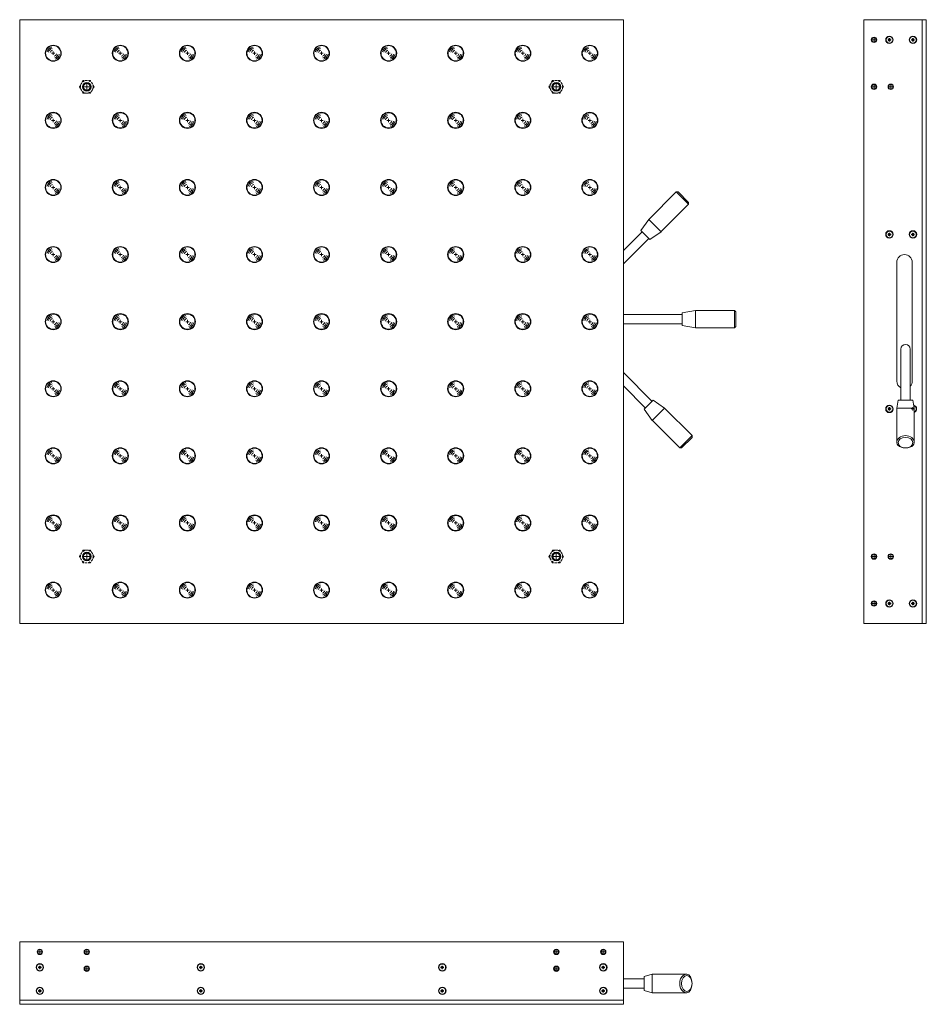
# Model space of a CAD drawing. Extents: x -1 to 3013, y -1211 to 256.
# Drawn here: x -1 to 1351, y -1211 to 256 of the extents above; entities that cross this region are included whole.
import ezdxf

# ---------------------------------------------------------------- set-up
doc = ezdxf.new("R2010")
doc.units = 0
doc.header["$MEASUREMENT"] = 0
doc.linetypes.add('DASHED2', pattern=[9.525, 6.35, -3.175])
doc.layers.get('0').update_dxf_attribs({"linetype": 'CONTINUOUS', "lineweight": 13})
doc.layers.add('外形線', color=7, linetype='CONTINUOUS', lineweight=15)
doc.layers.add('隠れ線', color=7, linetype='DASHED2', lineweight=13)

msp = doc.modelspace()

# ---------------------------------------------------------------- linework, layer by layer
for p, q in [((1270.3, 226), (1275.3, 226)), ((1270.3, 226), (1275.3, 226)), ((1270.3, 226), (1275.3, 226)), ((1272.8, 223.5), (1272.8, 228.5)), ((1272.8, 223.5), (1272.8, 228.5)), ((1272.8, 228.5), (1272.8, 223.5)), ((1293.3, 226), (1298.3, 226)), ((1295.8, 223.5), (1295.8, 228.5)), ((1328.3, 226), (1333.3, 226)), ((1330.8, 223.5), (1330.8, 228.5)), ((46.7, 206), (51.7, 206)), ((49.2, 203.5), (49.2, 208.5)), ((146.7, 206), (151.7, 206)), ((149.2, 203.5), (149.2, 208.5)), ((246.7, 206), (251.7, 206)), ((249.2, 203.5), (249.2, 208.5)), ((346.7, 206), (351.7, 206)), ((349.2, 203.5), (349.2, 208.5)), ((446.7, 206), (451.7, 206)), ((449.2, 203.5), (449.2, 208.5)), ((546.7, 206), (551.7, 206)), ((549.2, 203.5), (549.2, 208.5)), ((646.7, 206), (651.7, 206)), ((649.2, 203.5), (649.2, 208.5)), ((746.7, 206), (751.7, 206)), ((749.2, 203.5), (749.2, 208.5)), ((846.7, 206), (851.7, 206)), ((849.2, 203.5), (849.2, 208.5)), ((94.4, 156), (103.9, 156)), ((99.2, 160.7), (99.2, 151.2)), ((794.4, 156), (803.9, 156)), ((799.2, 160.7), (799.2, 151.2)), ((1270.3, 156), (1275.3, 156)), ((1270.3, 156), (1275.3, 156)), ((1270.3, 156), (1275.3, 156)), ((1272.8, 153.5), (1272.8, 158.5)), ((1272.8, 153.5), (1272.8, 158.5)), ((1272.8, 158.5), (1272.8, 153.5)), ((1295.3, 156), (1300.3, 156)), ((1295.3, 156), (1300.3, 156)), ((1295.3, 156), (1300.3, 156)), ((1297.8, 153.5), (1297.8, 158.5)), ((1297.8, 153.5), (1297.8, 158.5)), ((1297.8, 158.5), (1297.8, 153.5)), ((46.7, 106), (51.7, 106)), ((49.2, 103.5), (49.2, 108.5)), ((146.7, 106), (151.7, 106)), ((149.2, 103.5), (149.2, 108.5)), ((246.7, 106), (251.7, 106)), ((249.2, 103.5), (249.2, 108.5)), ((346.7, 106), (351.7, 106)), ((349.2, 103.5), (349.2, 108.5)), ((446.7, 106), (451.7, 106)), ((449.2, 103.5), (449.2, 108.5)), ((546.7, 106), (551.7, 106)), ((549.2, 103.5), (549.2, 108.5)), ((646.7, 106), (651.7, 106)), ((649.2, 103.5), (649.2, 108.5)), ((746.7, 106), (751.7, 106)), ((749.2, 103.5), (749.2, 108.5)), ((846.7, 106), (851.7, 106)), ((849.2, 103.5), (849.2, 108.5)), ((46.7, 6), (51.7, 6)), ((49.2, 3.5), (49.2, 8.5)), ((146.7, 6), (151.7, 6)), ((149.2, 3.5), (149.2, 8.5)), ((246.7, 6), (251.7, 6)), ((249.2, 3.5), (249.2, 8.5)), ((346.7, 6), (351.7, 6)), ((349.2, 3.5), (349.2, 8.5)), ((446.7, 6), (451.7, 6)), ((449.2, 3.5), (449.2, 8.5)), ((546.7, 6), (551.7, 6)), ((549.2, 3.5), (549.2, 8.5)), ((646.7, 6), (651.7, 6)), ((649.2, 3.5), (649.2, 8.5)), ((746.7, 6), (751.7, 6)), ((749.2, 3.5), (749.2, 8.5)), ((846.7, 6), (851.7, 6)), ((849.2, 3.5), (849.2, 8.5)), ((1293.3, -64), (1298.3, -64)), ((1295.8, -66.5), (1295.8, -61.5)), ((1328.3, -64), (1333.3, -64)), ((1330.8, -66.5), (1330.8, -61.5)), ((46.7, -94), (51.7, -94)), ((49.2, -96.5), (49.2, -91.5)), ((146.7, -94), (151.7, -94)), ((149.2, -96.5), (149.2, -91.5)), ((246.7, -94), (251.7, -94)), ((249.2, -96.5), (249.2, -91.5)), ((346.7, -94), (351.7, -94)), ((349.2, -96.5), (349.2, -91.5)), ((446.7, -94), (451.7, -94)), ((449.2, -96.5), (449.2, -91.5)), ((546.7, -94), (551.7, -94)), ((549.2, -96.5), (549.2, -91.5)), ((646.7, -94), (651.7, -94)), ((649.2, -96.5), (649.2, -91.5)), ((746.7, -94), (751.7, -94)), ((749.2, -96.5), (749.2, -91.5)), ((846.7, -94), (851.7, -94)), ((849.2, -96.5), (849.2, -91.5)), ((46.7, -194), (51.7, -194)), ((49.2, -196.5), (49.2, -191.5)), ((146.7, -194), (151.7, -194)), ((149.2, -196.5), (149.2, -191.5)), ((246.7, -194), (251.7, -194)), ((249.2, -196.5), (249.2, -191.5)), ((346.7, -194), (351.7, -194)), ((349.2, -196.5), (349.2, -191.5)), ((446.7, -194), (451.7, -194)), ((449.2, -196.5), (449.2, -191.5)), ((546.7, -194), (551.7, -194)), ((549.2, -196.5), (549.2, -191.5)), ((646.7, -194), (651.7, -194)), ((649.2, -196.5), (649.2, -191.5)), ((746.7, -194), (751.7, -194)), ((749.2, -196.5), (749.2, -191.5)), ((846.7, -194), (851.7, -194)), ((849.2, -196.5), (849.2, -191.5)), ((49.2, -296.5), (49.2, -291.5)), ((149.2, -296.5), (149.2, -291.5)), ((249.2, -296.5), (249.2, -291.5)), ((349.2, -296.5), (349.2, -291.5)), ((449.2, -296.5), (449.2, -291.5)), ((549.2, -296.5), (549.2, -291.5)), ((649.2, -296.5), (649.2, -291.5)), ((749.2, -296.5), (749.2, -291.5)), ((849.2, -296.5), (849.2, -291.5)), ((46.7, -294), (51.7, -294)), ((146.7, -294), (151.7, -294)), ((246.7, -294), (251.7, -294)), ((346.7, -294), (351.7, -294)), ((446.7, -294), (451.7, -294)), ((546.7, -294), (551.7, -294)), ((646.7, -294), (651.7, -294)), ((746.7, -294), (751.7, -294)), ((846.7, -294), (851.7, -294)), ((1295.8, -326.5), (1295.8, -321.5)), ((1330.8, -326.5), (1330.8, -321.5)), ((1293.3, -324), (1298.3, -324)), ((1328.3, -324), (1333.3, -324)), ((46.7, -394), (51.7, -394)), ((49.2, -396.5), (49.2, -391.5)), ((146.7, -394), (151.7, -394)), ((149.2, -396.5), (149.2, -391.5)), ((246.7, -394), (251.7, -394)), ((249.2, -396.5), (249.2, -391.5)), ((346.7, -394), (351.7, -394)), ((349.2, -396.5), (349.2, -391.5)), ((446.7, -394), (451.7, -394)), ((449.2, -396.5), (449.2, -391.5)), ((546.7, -394), (551.7, -394)), ((549.2, -396.5), (549.2, -391.5)), ((646.7, -394), (651.7, -394)), ((649.2, -396.5), (649.2, -391.5)), ((746.7, -394), (751.7, -394)), ((749.2, -396.5), (749.2, -391.5)), ((846.7, -394), (851.7, -394)), ((849.2, -396.5), (849.2, -391.5)), ((46.7, -494), (51.7, -494)), ((49.2, -496.5), (49.2, -491.5)), ((146.7, -494), (151.7, -494)), ((149.2, -496.5), (149.2, -491.5)), ((246.7, -494), (251.7, -494)), ((249.2, -496.5), (249.2, -491.5)), ((346.7, -494), (351.7, -494)), ((349.2, -496.5), (349.2, -491.5)), ((446.7, -494), (451.7, -494)), ((449.2, -496.5), (449.2, -491.5)), ((546.7, -494), (551.7, -494)), ((549.2, -496.5), (549.2, -491.5)), ((646.7, -494), (651.7, -494)), ((649.2, -496.5), (649.2, -491.5)), ((746.7, -494), (751.7, -494)), ((749.2, -496.5), (749.2, -491.5)), ((846.7, -494), (851.7, -494)), ((849.2, -496.5), (849.2, -491.5)), ((99.2, -548.8), (99.2, -539.3)), ((799.2, -548.8), (799.2, -539.3)), ((1272.8, -546.5), (1272.8, -541.5)), ((1272.8, -546.5), (1272.8, -541.5)), ((1272.8, -546.5), (1272.8, -541.5)), ((1297.8, -546.5), (1297.8, -541.5)), ((1297.8, -546.5), (1297.8, -541.5)), ((1297.8, -546.5), (1297.8, -541.5)), ((94.4, -544), (103.9, -544)), ((794.4, -544), (803.9, -544)), ((1270.3, -544), (1275.3, -544)), ((1270.3, -544), (1275.3, -544)), ((1270.3, -544), (1275.3, -544)), ((1295.3, -544), (1300.3, -544)), ((1295.3, -544), (1300.3, -544)), ((1295.3, -544), (1300.3, -544)), ((46.7, -594), (51.7, -594)), ((49.2, -596.5), (49.2, -591.5)), ((146.7, -594), (151.7, -594)), ((149.2, -596.5), (149.2, -591.5)), ((246.7, -594), (251.7, -594)), ((249.2, -596.5), (249.2, -591.5)), ((346.7, -594), (351.7, -594)), ((349.2, -596.5), (349.2, -591.5)), ((446.7, -594), (451.7, -594)), ((449.2, -596.5), (449.2, -591.5)), ((546.7, -594), (551.7, -594)), ((549.2, -596.5), (549.2, -591.5)), ((646.7, -594), (651.7, -594)), ((649.2, -596.5), (649.2, -591.5)), ((746.7, -594), (751.7, -594)), ((749.2, -596.5), (749.2, -591.5)), ((846.7, -594), (851.7, -594)), ((849.2, -596.5), (849.2, -591.5)), ((1270.3, -614), (1275.3, -614)), ((1270.3, -614), (1275.3, -614)), ((1270.3, -614), (1275.3, -614)), ((1272.8, -616.5), (1272.8, -611.5)), ((1272.8, -616.5), (1272.8, -611.5)), ((1272.8, -616.5), (1272.8, -611.5)), ((1293.3, -614), (1298.3, -614)), ((1295.8, -616.5), (1295.8, -611.5)), ((1328.3, -614), (1333.3, -614)), ((1330.8, -616.5), (1330.8, -611.5)), ((26.7, -1133.2), (31.7, -1133.2)), ((26.7, -1133.2), (31.7, -1133.2)), ((29.2, -1130.7), (29.2, -1135.7)), ((29.2, -1130.7), (29.2, -1135.7)), ((96.7, -1133.2), (101.7, -1133.2)), ((96.7, -1133.2), (101.7, -1133.2)), ((99.2, -1130.7), (99.2, -1135.7)), ((99.2, -1130.7), (99.2, -1135.7)), ((796.7, -1133.2), (801.7, -1133.2)), ((801.7, -1133.2), (796.7, -1133.2)), ((799.2, -1130.7), (799.2, -1135.7)), ((799.2, -1130.7), (799.2, -1135.7)), ((866.7, -1133.2), (871.7, -1133.2)), ((871.7, -1133.2), (866.7, -1133.2)), ((869.2, -1130.7), (869.2, -1135.7)), ((869.2, -1130.7), (869.2, -1135.7)), ((26.7, -1156.2), (31.7, -1156.2)), ((29.2, -1153.7), (29.2, -1158.7)), ((96.7, -1158.2), (101.7, -1158.2)), ((96.7, -1158.2), (101.7, -1158.2)), ((99.2, -1155.7), (99.2, -1160.7)), ((99.2, -1155.7), (99.2, -1160.7)), ((266.7, -1156.2), (271.7, -1156.2)), ((269.2, -1153.7), (269.2, -1158.7)), ((626.7, -1156.2), (631.7, -1156.2)), ((629.2, -1153.7), (629.2, -1158.7)), ((796.7, -1158.2), (801.7, -1158.2)), ((801.7, -1158.2), (796.7, -1158.2)), ((799.2, -1155.7), (799.2, -1160.7)), ((799.2, -1155.7), (799.2, -1160.7)), ((866.7, -1156.2), (871.7, -1156.2)), ((869.2, -1153.7), (869.2, -1158.7)), ((26.7, -1191.2), (31.7, -1191.2)), ((29.2, -1188.7), (29.2, -1193.7)), ((266.7, -1191.2), (271.7, -1191.2)), ((269.2, -1188.7), (269.2, -1193.7)), ((626.7, -1191.2), (631.7, -1191.2)), ((629.2, -1188.7), (629.2, -1193.7)), ((866.7, -1191.2), (871.7, -1191.2)), ((869.2, -1188.7), (869.2, -1193.7))]:
    msp.add_line(p, q)
at = {"lineweight": 13}
for centre, radius, start, end in [((49.2, 206), 9.44, 102.9432, 168.1429), ((49.2, 206), 7.38, 102.9432, 168.1429), ((49.2, 206), 4.74, 102.9432, 168.1429), ((149.2, 206), 9.44, 102.9432, 168.1429), ((149.2, 206), 7.38, 102.9432, 168.1429), ((149.2, 206), 4.74, 102.9432, 168.1429), ((249.2, 206), 9.44, 102.9432, 168.1429), ((249.2, 206), 7.38, 102.9432, 168.1429), ((249.2, 206), 4.74, 102.9432, 168.1429), ((349.2, 206), 9.44, 102.9432, 168.1429), ((349.2, 206), 7.38, 102.9432, 168.1429), ((349.2, 206), 4.74, 102.9432, 168.1429), ((449.2, 206), 9.44, 102.9432, 168.1429), ((449.2, 206), 7.38, 102.9432, 168.1429), ((449.2, 206), 4.74, 102.9432, 168.1429), ((549.2, 206), 9.44, 102.9432, 168.1429), ((549.2, 206), 7.38, 102.9432, 168.1429), ((549.2, 206), 4.74, 102.9432, 168.1429), ((649.2, 206), 9.44, 102.9432, 168.1429), ((649.2, 206), 7.38, 102.9432, 168.1429), ((649.2, 206), 4.74, 102.9432, 168.1429), ((749.2, 206), 9.44, 102.9432, 168.1429), ((749.2, 206), 7.38, 102.9432, 168.1429), ((749.2, 206), 4.74, 102.9432, 168.1429), ((849.2, 206), 9.44, 102.9432, 168.1429), ((849.2, 206), 7.38, 102.9432, 168.1429), ((849.2, 206), 4.74, 102.9432, 168.1429), ((49.2, 206), 4.74, 286.8595, 348.6112), ((49.2, 206), 7.38, 286.8595, 348.6112), ((49.2, 206), 9.44, 286.8595, 348.6112), ((149.2, 206), 4.74, 286.8595, 348.6112), ((149.2, 206), 7.38, 286.8595, 348.6112), ((149.2, 206), 9.44, 286.8595, 348.6112), ((249.2, 206), 4.74, 286.8595, 348.6112), ((249.2, 206), 7.38, 286.8595, 348.6112), ((249.2, 206), 9.44, 286.8595, 348.6112), ((349.2, 206), 4.74, 286.8595, 348.6112), ((349.2, 206), 7.38, 286.8595, 348.6112), ((349.2, 206), 9.44, 286.8595, 348.6112), ((449.2, 206), 4.74, 286.8595, 348.6112), ((449.2, 206), 7.38, 286.8595, 348.6112), ((449.2, 206), 9.44, 286.8595, 348.6112), ((549.2, 206), 4.74, 286.8595, 348.6112), ((549.2, 206), 7.38, 286.8595, 348.6112), ((549.2, 206), 9.44, 286.8595, 348.6112), ((649.2, 206), 4.74, 286.8595, 348.6112), ((649.2, 206), 7.38, 286.8595, 348.6112), ((649.2, 206), 9.44, 286.8595, 348.6112), ((749.2, 206), 4.74, 286.8595, 348.6112), ((749.2, 206), 7.38, 286.8595, 348.6112), ((749.2, 206), 9.44, 286.8595, 348.6112), ((849.2, 206), 4.74, 286.8595, 348.6112), ((849.2, 206), 7.38, 286.8595, 348.6112), ((849.2, 206), 9.44, 286.8595, 348.6112), ((49.2, 106), 9.44, 102.9432, 168.1429), ((49.2, 106), 7.38, 102.9432, 168.1429), ((49.2, 106), 4.74, 102.9432, 168.1429), ((49.2, 106), 4.74, 286.8595, 348.6112), ((49.2, 106), 7.38, 286.8595, 348.6112), ((49.2, 106), 9.44, 286.8595, 348.6112), ((149.2, 106), 9.44, 102.9432, 168.1429), ((149.2, 106), 7.38, 102.9432, 168.1429), ((149.2, 106), 4.74, 102.9432, 168.1429), ((149.2, 106), 4.74, 286.8595, 348.6112), ((149.2, 106), 7.38, 286.8595, 348.6112), ((149.2, 106), 9.44, 286.8595, 348.6112), ((249.2, 106), 9.44, 102.9432, 168.1429), ((249.2, 106), 7.38, 102.9432, 168.1429), ((249.2, 106), 4.74, 102.9432, 168.1429), ((249.2, 106), 4.74, 286.8595, 348.6112), ((249.2, 106), 7.38, 286.8595, 348.6112), ((249.2, 106), 9.44, 286.8595, 348.6112), ((349.2, 106), 9.44, 102.9432, 168.1429), ((349.2, 106), 7.38, 102.9432, 168.1429), ((349.2, 106), 4.74, 102.9432, 168.1429), ((349.2, 106), 4.74, 286.8595, 348.6112), ((349.2, 106), 7.38, 286.8595, 348.6112), ((349.2, 106), 9.44, 286.8595, 348.6112), ((449.2, 106), 9.44, 102.9432, 168.1429), ((449.2, 106), 7.38, 102.9432, 168.1429), ((449.2, 106), 4.74, 102.9432, 168.1429), ((449.2, 106), 4.74, 286.8595, 348.6112), ((449.2, 106), 7.38, 286.8595, 348.6112), ((449.2, 106), 9.44, 286.8595, 348.6112), ((549.2, 106), 9.44, 102.9432, 168.1429), ((549.2, 106), 7.38, 102.9432, 168.1429), ((549.2, 106), 4.74, 102.9432, 168.1429), ((549.2, 106), 4.74, 286.8595, 348.6112), ((549.2, 106), 7.38, 286.8595, 348.6112), ((549.2, 106), 9.44, 286.8595, 348.6112), ((649.2, 106), 9.44, 102.9432, 168.1429), ((649.2, 106), 7.38, 102.9432, 168.1429), ((649.2, 106), 4.74, 102.9432, 168.1429), ((649.2, 106), 4.74, 286.8595, 348.6112), ((649.2, 106), 7.38, 286.8595, 348.6112), ((649.2, 106), 9.44, 286.8595, 348.6112), ((749.2, 106), 9.44, 102.9432, 168.1429), ((749.2, 106), 7.38, 102.9432, 168.1429), ((749.2, 106), 4.74, 102.9432, 168.1429), ((749.2, 106), 4.74, 286.8595, 348.6112), ((749.2, 106), 7.38, 286.8595, 348.6112), ((749.2, 106), 9.44, 286.8595, 348.6112), ((849.2, 106), 9.44, 102.9432, 168.1429), ((849.2, 106), 7.38, 102.9432, 168.1429), ((849.2, 106), 4.74, 102.9432, 168.1429), ((849.2, 106), 4.74, 286.8595, 348.6112), ((849.2, 106), 7.38, 286.8595, 348.6112), ((849.2, 106), 9.44, 286.8595, 348.6112), ((49.2, 6), 9.44, 102.9432, 168.1429), ((149.2, 6), 9.44, 102.9432, 168.1429), ((249.2, 6), 9.44, 102.9432, 168.1429), ((349.2, 6), 9.44, 102.9432, 168.1429), ((449.2, 6), 9.44, 102.9432, 168.1429), ((549.2, 6), 9.44, 102.9432, 168.1429), ((649.2, 6), 9.44, 102.9432, 168.1429), ((749.2, 6), 9.44, 102.9432, 168.1429), ((849.2, 6), 9.44, 102.9432, 168.1429), ((49.2, 6), 7.38, 102.9432, 168.1429), ((49.2, 6), 4.74, 102.9432, 168.1429), ((49.2, 6), 4.74, 286.8595, 348.6112), ((49.2, 6), 7.38, 286.8595, 348.6112), ((49.2, 6), 9.44, 286.8595, 348.6112), ((149.2, 6), 7.38, 102.9432, 168.1429), ((149.2, 6), 4.74, 102.9432, 168.1429), ((149.2, 6), 4.74, 286.8595, 348.6112), ((149.2, 6), 7.38, 286.8595, 348.6112), ((149.2, 6), 9.44, 286.8595, 348.6112), ((249.2, 6), 7.38, 102.9432, 168.1429), ((249.2, 6), 4.74, 102.9432, 168.1429), ((249.2, 6), 4.74, 286.8595, 348.6112), ((249.2, 6), 7.38, 286.8595, 348.6112), ((249.2, 6), 9.44, 286.8595, 348.6112), ((349.2, 6), 7.38, 102.9432, 168.1429), ((349.2, 6), 4.74, 102.9432, 168.1429), ((349.2, 6), 4.74, 286.8595, 348.6112), ((349.2, 6), 7.38, 286.8595, 348.6112), ((349.2, 6), 9.44, 286.8595, 348.6112), ((449.2, 6), 7.38, 102.9432, 168.1429), ((449.2, 6), 4.74, 102.9432, 168.1429), ((449.2, 6), 4.74, 286.8595, 348.6112), ((449.2, 6), 7.38, 286.8595, 348.6112), ((449.2, 6), 9.44, 286.8595, 348.6112), ((549.2, 6), 7.38, 102.9432, 168.1429), ((549.2, 6), 4.74, 102.9432, 168.1429), ((549.2, 6), 4.74, 286.8595, 348.6112), ((549.2, 6), 7.38, 286.8595, 348.6112), ((549.2, 6), 9.44, 286.8595, 348.6112), ((649.2, 6), 7.38, 102.9432, 168.1429), ((649.2, 6), 4.74, 102.9432, 168.1429), ((649.2, 6), 4.74, 286.8595, 348.6112), ((649.2, 6), 7.38, 286.8595, 348.6112), ((649.2, 6), 9.44, 286.8595, 348.6112), ((749.2, 6), 7.38, 102.9432, 168.1429), ((749.2, 6), 4.74, 102.9432, 168.1429), ((749.2, 6), 4.74, 286.8595, 348.6112), ((749.2, 6), 7.38, 286.8595, 348.6112), ((749.2, 6), 9.44, 286.8595, 348.6112), ((849.2, 6), 7.38, 102.9432, 168.1429), ((849.2, 6), 4.74, 102.9432, 168.1429), ((849.2, 6), 4.74, 286.8595, 348.6112), ((849.2, 6), 7.38, 286.8595, 348.6112), ((849.2, 6), 9.44, 286.8595, 348.6112), ((49.2, -94), 9.44, 102.9432, 168.1429), ((49.2, -94), 7.38, 102.9432, 168.1429), ((149.2, -94), 9.44, 102.9432, 168.1429), ((149.2, -94), 7.38, 102.9432, 168.1429), ((249.2, -94), 9.44, 102.9432, 168.1429), ((249.2, -94), 7.38, 102.9432, 168.1429), ((349.2, -94), 9.44, 102.9432, 168.1429), ((349.2, -94), 7.38, 102.9432, 168.1429), ((449.2, -94), 9.44, 102.9432, 168.1429), ((449.2, -94), 7.38, 102.9432, 168.1429), ((549.2, -94), 9.44, 102.9432, 168.1429), ((549.2, -94), 7.38, 102.9432, 168.1429), ((649.2, -94), 9.44, 102.9432, 168.1429), ((649.2, -94), 7.38, 102.9432, 168.1429), ((749.2, -94), 9.44, 102.9432, 168.1429), ((749.2, -94), 7.38, 102.9432, 168.1429), ((849.2, -94), 9.44, 102.9432, 168.1429), ((849.2, -94), 7.38, 102.9432, 168.1429), ((49.2, -94), 4.74, 102.9432, 168.1429), ((49.2, -94), 4.74, 286.8595, 348.6112), ((49.2, -94), 7.38, 286.8595, 348.6112), ((49.2, -94), 9.44, 286.8595, 348.6112), ((149.2, -94), 4.74, 102.9432, 168.1429), ((149.2, -94), 4.74, 286.8595, 348.6112), ((149.2, -94), 7.38, 286.8595, 348.6112), ((149.2, -94), 9.44, 286.8595, 348.6112), ((249.2, -94), 4.74, 102.9432, 168.1429), ((249.2, -94), 4.74, 286.8595, 348.6112), ((249.2, -94), 7.38, 286.8595, 348.6112), ((249.2, -94), 9.44, 286.8595, 348.6112), ((349.2, -94), 4.74, 102.9432, 168.1429), ((349.2, -94), 4.74, 286.8595, 348.6112), ((349.2, -94), 7.38, 286.8595, 348.6112), ((349.2, -94), 9.44, 286.8595, 348.6112), ((449.2, -94), 4.74, 102.9432, 168.1429), ((449.2, -94), 4.74, 286.8595, 348.6112), ((449.2, -94), 7.38, 286.8595, 348.6112), ((449.2, -94), 9.44, 286.8595, 348.6112), ((549.2, -94), 4.74, 102.9432, 168.1429), ((549.2, -94), 4.74, 286.8595, 348.6112), ((549.2, -94), 7.38, 286.8595, 348.6112), ((549.2, -94), 9.44, 286.8595, 348.6112), ((649.2, -94), 4.74, 102.9432, 168.1429), ((649.2, -94), 4.74, 286.8595, 348.6112), ((649.2, -94), 7.38, 286.8595, 348.6112), ((649.2, -94), 9.44, 286.8595, 348.6112), ((749.2, -94), 4.74, 102.9432, 168.1429), ((749.2, -94), 4.74, 286.8595, 348.6112), ((749.2, -94), 7.38, 286.8595, 348.6112), ((749.2, -94), 9.44, 286.8595, 348.6112), ((849.2, -94), 4.74, 102.9432, 168.1429), ((849.2, -94), 4.74, 286.8595, 348.6112), ((849.2, -94), 7.38, 286.8595, 348.6112), ((849.2, -94), 9.44, 286.8595, 348.6112), ((49.2, -194), 9.44, 102.9432, 168.1429), ((49.2, -194), 7.38, 102.9432, 168.1429), ((49.2, -194), 4.74, 102.9432, 168.1429), ((149.2, -194), 9.44, 102.9432, 168.1429), ((149.2, -194), 7.38, 102.9432, 168.1429), ((149.2, -194), 4.74, 102.9432, 168.1429), ((249.2, -194), 9.44, 102.9432, 168.1429), ((249.2, -194), 7.38, 102.9432, 168.1429), ((249.2, -194), 4.74, 102.9432, 168.1429), ((349.2, -194), 9.44, 102.9432, 168.1429), ((349.2, -194), 7.38, 102.9432, 168.1429), ((349.2, -194), 4.74, 102.9432, 168.1429), ((449.2, -194), 9.44, 102.9432, 168.1429), ((449.2, -194), 7.38, 102.9432, 168.1429), ((449.2, -194), 4.74, 102.9432, 168.1429), ((549.2, -194), 9.44, 102.9432, 168.1429), ((549.2, -194), 7.38, 102.9432, 168.1429), ((549.2, -194), 4.74, 102.9432, 168.1429), ((649.2, -194), 9.44, 102.9432, 168.1429), ((649.2, -194), 7.38, 102.9432, 168.1429), ((649.2, -194), 4.74, 102.9432, 168.1429), ((749.2, -194), 9.44, 102.9432, 168.1429), ((749.2, -194), 7.38, 102.9432, 168.1429), ((749.2, -194), 4.74, 102.9432, 168.1429), ((849.2, -194), 9.44, 102.9432, 168.1429), ((849.2, -194), 7.38, 102.9432, 168.1429), ((849.2, -194), 4.74, 102.9432, 168.1429), ((49.2, -194), 4.74, 286.8595, 348.6112), ((49.2, -194), 7.38, 286.8595, 348.6112), ((49.2, -194), 9.44, 286.8595, 348.6112), ((149.2, -194), 4.74, 286.8595, 348.6112), ((149.2, -194), 7.38, 286.8595, 348.6112), ((149.2, -194), 9.44, 286.8595, 348.6112), ((249.2, -194), 4.74, 286.8595, 348.6112), ((249.2, -194), 7.38, 286.8595, 348.6112), ((249.2, -194), 9.44, 286.8595, 348.6112), ((349.2, -194), 4.74, 286.8595, 348.6112), ((349.2, -194), 7.38, 286.8595, 348.6112), ((349.2, -194), 9.44, 286.8595, 348.6112), ((449.2, -194), 4.74, 286.8595, 348.6112), ((449.2, -194), 7.38, 286.8595, 348.6112), ((449.2, -194), 9.44, 286.8595, 348.6112), ((549.2, -194), 4.74, 286.8595, 348.6112), ((549.2, -194), 7.38, 286.8595, 348.6112), ((549.2, -194), 9.44, 286.8595, 348.6112), ((649.2, -194), 4.74, 286.8595, 348.6112), ((649.2, -194), 7.38, 286.8595, 348.6112), ((649.2, -194), 9.44, 286.8595, 348.6112), ((749.2, -194), 4.74, 286.8595, 348.6112), ((749.2, -194), 7.38, 286.8595, 348.6112), ((749.2, -194), 9.44, 286.8595, 348.6112), ((849.2, -194), 4.74, 286.8595, 348.6112), ((849.2, -194), 7.38, 286.8595, 348.6112), ((849.2, -194), 9.44, 286.8595, 348.6112), ((49.2, -294), 9.44, 102.9432, 168.1429), ((49.2, -294), 7.38, 102.9432, 168.1429), ((49.2, -294), 4.74, 102.9432, 168.1429), ((149.2, -294), 9.44, 102.9432, 168.1429), ((149.2, -294), 7.38, 102.9432, 168.1429), ((149.2, -294), 4.74, 102.9432, 168.1429), ((249.2, -294), 9.44, 102.9432, 168.1429), ((249.2, -294), 7.38, 102.9432, 168.1429), ((249.2, -294), 4.74, 102.9432, 168.1429), ((349.2, -294), 9.44, 102.9432, 168.1429), ((349.2, -294), 7.38, 102.9432, 168.1429), ((349.2, -294), 4.74, 102.9432, 168.1429), ((449.2, -294), 9.44, 102.9432, 168.1429), ((449.2, -294), 7.38, 102.9432, 168.1429), ((449.2, -294), 4.74, 102.9432, 168.1429), ((549.2, -294), 9.44, 102.9432, 168.1429), ((549.2, -294), 7.38, 102.9432, 168.1429), ((549.2, -294), 4.74, 102.9432, 168.1429), ((649.2, -294), 9.44, 102.9432, 168.1429), ((649.2, -294), 7.38, 102.9432, 168.1429), ((649.2, -294), 4.74, 102.9432, 168.1429), ((749.2, -294), 9.44, 102.9432, 168.1429), ((749.2, -294), 7.38, 102.9432, 168.1429), ((749.2, -294), 4.74, 102.9432, 168.1429), ((849.2, -294), 9.44, 102.9432, 168.1429), ((849.2, -294), 7.38, 102.9432, 168.1429), ((849.2, -294), 4.74, 102.9432, 168.1429), ((49.2, -294), 4.74, 286.8595, 348.6112), ((49.2, -294), 7.38, 286.8595, 348.6112), ((49.2, -294), 9.44, 286.8595, 348.6112), ((149.2, -294), 4.74, 286.8595, 348.6112), ((149.2, -294), 7.38, 286.8595, 348.6112), ((149.2, -294), 9.44, 286.8595, 348.6112), ((249.2, -294), 4.74, 286.8595, 348.6112), ((249.2, -294), 7.38, 286.8595, 348.6112), ((249.2, -294), 9.44, 286.8595, 348.6112), ((349.2, -294), 4.74, 286.8595, 348.6112), ((349.2, -294), 7.38, 286.8595, 348.6112), ((349.2, -294), 9.44, 286.8595, 348.6112), ((449.2, -294), 4.74, 286.8595, 348.6112), ((449.2, -294), 7.38, 286.8595, 348.6112), ((449.2, -294), 9.44, 286.8595, 348.6112), ((549.2, -294), 4.74, 286.8595, 348.6112), ((549.2, -294), 7.38, 286.8595, 348.6112), ((549.2, -294), 9.44, 286.8595, 348.6112), ((649.2, -294), 4.74, 286.8595, 348.6112), ((649.2, -294), 7.38, 286.8595, 348.6112), ((649.2, -294), 9.44, 286.8595, 348.6112), ((749.2, -294), 4.74, 286.8595, 348.6112), ((749.2, -294), 7.38, 286.8595, 348.6112), ((749.2, -294), 9.44, 286.8595, 348.6112), ((849.2, -294), 4.74, 286.8595, 348.6112), ((849.2, -294), 7.38, 286.8595, 348.6112), ((849.2, -294), 9.44, 286.8595, 348.6112), ((49.2, -394), 9.44, 102.9432, 168.1429), ((49.2, -394), 7.38, 102.9432, 168.1429), ((49.2, -394), 4.74, 102.9432, 168.1429), ((49.2, -394), 4.74, 286.8595, 348.6112), ((49.2, -394), 7.38, 286.8595, 348.6112), ((49.2, -394), 9.44, 286.8595, 348.6112), ((149.2, -394), 9.44, 102.9432, 168.1429), ((149.2, -394), 7.38, 102.9432, 168.1429), ((149.2, -394), 4.74, 102.9432, 168.1429), ((149.2, -394), 4.74, 286.8595, 348.6112), ((149.2, -394), 7.38, 286.8595, 348.6112), ((149.2, -394), 9.44, 286.8595, 348.6112), ((249.2, -394), 9.44, 102.9432, 168.1429), ((249.2, -394), 7.38, 102.9432, 168.1429), ((249.2, -394), 4.74, 102.9432, 168.1429), ((249.2, -394), 4.74, 286.8595, 348.6112), ((249.2, -394), 7.38, 286.8595, 348.6112), ((249.2, -394), 9.44, 286.8595, 348.6112), ((349.2, -394), 9.44, 102.9432, 168.1429), ((349.2, -394), 7.38, 102.9432, 168.1429), ((349.2, -394), 4.74, 102.9432, 168.1429), ((349.2, -394), 4.74, 286.8595, 348.6112), ((349.2, -394), 7.38, 286.8595, 348.6112), ((349.2, -394), 9.44, 286.8595, 348.6112), ((449.2, -394), 9.44, 102.9432, 168.1429), ((449.2, -394), 7.38, 102.9432, 168.1429), ((449.2, -394), 4.74, 102.9432, 168.1429), ((449.2, -394), 4.74, 286.8595, 348.6112), ((449.2, -394), 7.38, 286.8595, 348.6112), ((449.2, -394), 9.44, 286.8595, 348.6112), ((549.2, -394), 9.44, 102.9432, 168.1429), ((549.2, -394), 7.38, 102.9432, 168.1429), ((549.2, -394), 4.74, 102.9432, 168.1429), ((549.2, -394), 4.74, 286.8595, 348.6112), ((549.2, -394), 7.38, 286.8595, 348.6112), ((549.2, -394), 9.44, 286.8595, 348.6112), ((649.2, -394), 9.44, 102.9432, 168.1429), ((649.2, -394), 7.38, 102.9432, 168.1429), ((649.2, -394), 4.74, 102.9432, 168.1429), ((649.2, -394), 4.74, 286.8595, 348.6112), ((649.2, -394), 7.38, 286.8595, 348.6112), ((649.2, -394), 9.44, 286.8595, 348.6112), ((749.2, -394), 9.44, 102.9432, 168.1429), ((749.2, -394), 7.38, 102.9432, 168.1429), ((749.2, -394), 4.74, 102.9432, 168.1429), ((749.2, -394), 4.74, 286.8595, 348.6112), ((749.2, -394), 7.38, 286.8595, 348.6112), ((749.2, -394), 9.44, 286.8595, 348.6112), ((849.2, -394), 9.44, 102.9432, 168.1429), ((849.2, -394), 7.38, 102.9432, 168.1429), ((849.2, -394), 4.74, 102.9432, 168.1429), ((849.2, -394), 4.74, 286.8595, 348.6112), ((849.2, -394), 7.38, 286.8595, 348.6112), ((849.2, -394), 9.44, 286.8595, 348.6112), ((49.2, -494), 9.44, 102.9432, 168.1429), ((49.2, -494), 7.38, 102.9432, 168.1429), ((49.2, -494), 4.74, 102.9432, 168.1429), ((49.2, -494), 4.74, 286.8595, 348.6112), ((49.2, -494), 7.38, 286.8595, 348.6112), ((49.2, -494), 9.44, 286.8595, 348.6112), ((149.2, -494), 9.44, 102.9432, 168.1429), ((149.2, -494), 7.38, 102.9432, 168.1429), ((149.2, -494), 4.74, 102.9432, 168.1429), ((149.2, -494), 4.74, 286.8595, 348.6112), ((149.2, -494), 7.38, 286.8595, 348.6112), ((149.2, -494), 9.44, 286.8595, 348.6112), ((249.2, -494), 9.44, 102.9432, 168.1429), ((249.2, -494), 7.38, 102.9432, 168.1429), ((249.2, -494), 4.74, 102.9432, 168.1429), ((249.2, -494), 4.74, 286.8595, 348.6112), ((249.2, -494), 7.38, 286.8595, 348.6112), ((249.2, -494), 9.44, 286.8595, 348.6112), ((349.2, -494), 9.44, 102.9432, 168.1429), ((349.2, -494), 7.38, 102.9432, 168.1429), ((349.2, -494), 4.74, 102.9432, 168.1429), ((349.2, -494), 4.74, 286.8595, 348.6112), ((349.2, -494), 7.38, 286.8595, 348.6112), ((349.2, -494), 9.44, 286.8595, 348.6112), ((449.2, -494), 9.44, 102.9432, 168.1429), ((449.2, -494), 7.38, 102.9432, 168.1429), ((449.2, -494), 4.74, 102.9432, 168.1429), ((449.2, -494), 4.74, 286.8595, 348.6112), ((449.2, -494), 7.38, 286.8595, 348.6112), ((449.2, -494), 9.44, 286.8595, 348.6112), ((549.2, -494), 9.44, 102.9432, 168.1429), ((549.2, -494), 7.38, 102.9432, 168.1429), ((549.2, -494), 4.74, 102.9432, 168.1429), ((549.2, -494), 4.74, 286.8595, 348.6112), ((549.2, -494), 7.38, 286.8595, 348.6112), ((549.2, -494), 9.44, 286.8595, 348.6112), ((649.2, -494), 9.44, 102.9432, 168.1429), ((649.2, -494), 7.38, 102.9432, 168.1429), ((649.2, -494), 4.74, 102.9432, 168.1429), ((649.2, -494), 4.74, 286.8595, 348.6112), ((649.2, -494), 7.38, 286.8595, 348.6112), ((649.2, -494), 9.44, 286.8595, 348.6112), ((749.2, -494), 9.44, 102.9432, 168.1429), ((749.2, -494), 7.38, 102.9432, 168.1429), ((749.2, -494), 4.74, 102.9432, 168.1429), ((749.2, -494), 4.74, 286.8595, 348.6112), ((749.2, -494), 7.38, 286.8595, 348.6112), ((749.2, -494), 9.44, 286.8595, 348.6112), ((849.2, -494), 9.44, 102.9432, 168.1429), ((849.2, -494), 7.38, 102.9432, 168.1429), ((849.2, -494), 4.74, 102.9432, 168.1429), ((849.2, -494), 4.74, 286.8595, 348.6112), ((849.2, -494), 7.38, 286.8595, 348.6112), ((849.2, -494), 9.44, 286.8595, 348.6112), ((49.2, -594), 9.44, 102.9432, 168.1429), ((49.2, -594), 7.38, 102.9432, 168.1429), ((149.2, -594), 9.44, 102.9432, 168.1429), ((149.2, -594), 7.38, 102.9432, 168.1429), ((249.2, -594), 9.44, 102.9432, 168.1429), ((249.2, -594), 7.38, 102.9432, 168.1429), ((349.2, -594), 9.44, 102.9432, 168.1429), ((349.2, -594), 7.38, 102.9432, 168.1429), ((449.2, -594), 9.44, 102.9432, 168.1429), ((449.2, -594), 7.38, 102.9432, 168.1429), ((549.2, -594), 9.44, 102.9432, 168.1429), ((549.2, -594), 7.38, 102.9432, 168.1429), ((649.2, -594), 9.44, 102.9432, 168.1429), ((649.2, -594), 7.38, 102.9432, 168.1429), ((749.2, -594), 9.44, 102.9432, 168.1429), ((749.2, -594), 7.38, 102.9432, 168.1429), ((849.2, -594), 9.44, 102.9432, 168.1429), ((849.2, -594), 7.38, 102.9432, 168.1429), ((49.2, -594), 4.74, 102.9432, 168.1429), ((49.2, -594), 4.74, 286.8595, 348.6112), ((49.2, -594), 7.38, 286.8595, 348.6112), ((49.2, -594), 9.44, 286.8595, 348.6112), ((149.2, -594), 4.74, 102.9432, 168.1429), ((149.2, -594), 4.74, 286.8595, 348.6112), ((149.2, -594), 7.38, 286.8595, 348.6112), ((149.2, -594), 9.44, 286.8595, 348.6112), ((249.2, -594), 4.74, 102.9432, 168.1429), ((249.2, -594), 4.74, 286.8595, 348.6112), ((249.2, -594), 7.38, 286.8595, 348.6112), ((249.2, -594), 9.44, 286.8595, 348.6112), ((349.2, -594), 4.74, 102.9432, 168.1429), ((349.2, -594), 4.74, 286.8595, 348.6112), ((349.2, -594), 7.38, 286.8595, 348.6112), ((349.2, -594), 9.44, 286.8595, 348.6112), ((449.2, -594), 4.74, 102.9432, 168.1429), ((449.2, -594), 4.74, 286.8595, 348.6112), ((449.2, -594), 7.38, 286.8595, 348.6112), ((449.2, -594), 9.44, 286.8595, 348.6112), ((549.2, -594), 4.74, 102.9432, 168.1429), ((549.2, -594), 4.74, 286.8595, 348.6112), ((549.2, -594), 7.38, 286.8595, 348.6112), ((549.2, -594), 9.44, 286.8595, 348.6112), ((649.2, -594), 4.74, 102.9432, 168.1429), ((649.2, -594), 4.74, 286.8595, 348.6112), ((649.2, -594), 7.38, 286.8595, 348.6112), ((649.2, -594), 9.44, 286.8595, 348.6112), ((749.2, -594), 4.74, 102.9432, 168.1429), ((749.2, -594), 4.74, 286.8595, 348.6112), ((749.2, -594), 7.38, 286.8595, 348.6112), ((749.2, -594), 9.44, 286.8595, 348.6112), ((849.2, -594), 4.74, 102.9432, 168.1429), ((849.2, -594), 4.74, 286.8595, 348.6112), ((849.2, -594), 7.38, 286.8595, 348.6112), ((849.2, -594), 9.44, 286.8595, 348.6112)]:
    msp.add_arc(centre, radius, start, end, dxfattribs=at)
at = {"layer": '外形線'}
for p, q in [((-0.8, -644), (-0.8, 256)), ((-0.8, 256), (899.2, 256)), ((899.2, 256), (899.2, -344)), ((936.9, -41.7), (977.9, -0.7)), ((977.9, -0.7), (980.7, -0.7)), ((977.9, -0.7), (996.3, -19.1)), ((980.7, -0.7), (996.3, -16.3)), ((955.1, -60.2), (996.3, -19.1)), ((996, -16.3), (996, -19.1)), ((925.2, -58.3), (936.9, -41.7)), ((936.9, -41.7), (955.3, -60.1)), ((925.2, -58.3), (938.6, -71.8)), ((899.2, -87.9), (927, -60.1)), ((899.2, -107.7), (936.9, -70)), ((938.6, -71.8), (955.3, -60.1)), ((899.2, -183.3), (986.9, -183.3)), ((986.9, -180.8), (1006.9, -177.3)), ((986.9, -180.8), (986.9, -199.8)), ((1006.9, -177.3), (1006.9, -203.3)), ((1006.9, -177.3), (1064.9, -177.3)), ((1064.9, -177.3), (1066.9, -179.3)), ((1064.9, -177.3), (1064.9, -203.3)), ((1066.9, -179.3), (1066.9, -201.3)), ((899.2, -197.3), (986.9, -197.3)), ((986.9, -199.8), (1006.9, -203.3)), ((1006.7, -203.3), (1064.9, -203.3)), ((1066.9, -201.3), (1064.9, -203.3)), ((899.2, -269.9), (942.1, -312.8)), ((899.2, -289.7), (932.2, -322.7)), ((943.8, -311), (930.4, -324.5)), ((960.5, -322.7), (942.1, -341.1)), ((943.8, -311), (960.5, -322.7)), ((960.5, -322.7), (1001.5, -363.7)), ((930.4, -324.5), (942.1, -341.1)), ((899.2, -344), (899.2, -644)), ((942, -341), (983.1, -382.1)), ((1001.5, -363.7), (983.1, -382.1)), ((1001.5, -366.5), (985.9, -382.1)), ((1001.5, -363.7), (1001.5, -366.5)), ((985.9, -382.1), (983.1, -382.1)), ((899.2, -644), (-0.8, -644)), ((899.2, -1173.2), (930.4, -1173.2)), ((930.4, -1169.7), (942, -1166.2)), ((930.4, -1169.7), (930.4, -1180.2)), ((942, -1166.2), (993.7, -1166.2)), ((942, -1166.2), (942, -1194.2)), ((899.2, -1187.2), (930.4, -1187.2)), ((930.4, -1190.7), (930.4, -1180.2)), ((942, -1194.2), (930.4, -1190.7)), ((942, -1194.2), (993.7, -1194.2))]:
    msp.add_line(p, q, dxfattribs=at)
at = {"layer": '外形線', "ltscale": 0.125}
for p, q in [((1257.8, 256), (1257.8, -644)), ((1257.8, 256), (1350.8, 256)), ((1344.8, 256), (1344.8, -644)), ((1350.8, 256), (1350.8, -644)), ((1306.8, -105.5), (1306.8, -282.5)), ((1329.8, -105.5), (1329.8, -282.5)), ((1312.8, -234.9), (1312.8, -311)), ((1326.8, -234.9), (1326.8, -311)), ((1309, -311), (1306.8, -322.7)), ((1306.8, -322.7), (1332.8, -322.7)), ((1306.8, -322.7), (1306.8, -374.3)), ((1309, -311), (1330.6, -311)), ((1330.6, -311), (1332.8, -322.7)), ((1332.8, -322.7), (1332.8, -374.3)), ((1257.8, -644), (1350.8, -644)), ((-0.8, -1118.2), (-0.8, -1211.2)), ((899.2, -1118.2), (-0.8, -1118.2)), ((899.2, -1118.2), (899.2, -1211.2)), ((899.2, -1205.2), (-0.8, -1205.2)), ((899.2, -1211.2), (-0.8, -1211.2))]:
    msp.add_line(p, q, dxfattribs=at)
at = {"layer": '外形線'}
for points in [[(1294.9, 227.5), (1294.1, 226), (1294.9, 224.5), (1296.7, 224.5), (1297.5, 226), (1296.7, 227.5)], [(1329.9, 227.5), (1329.1, 226), (1329.9, 224.5), (1331.7, 224.5), (1332.5, 226), (1331.7, 227.5)], [(1294.9, -62.5), (1294.1, -64), (1294.9, -65.5), (1296.7, -65.5), (1297.5, -64), (1296.7, -62.5)], [(1329.9, -62.5), (1329.1, -64), (1329.9, -65.5), (1331.7, -65.5), (1332.5, -64), (1331.7, -62.5)], [(1294.9, -322.5), (1294.1, -324), (1294.9, -325.5), (1296.7, -325.5), (1297.5, -324), (1296.7, -322.5)], [(1294.9, -612.5), (1294.1, -614), (1294.9, -615.5), (1296.7, -615.5), (1297.5, -614), (1296.7, -612.5)], [(1329.9, -612.5), (1329.1, -614), (1329.9, -615.5), (1331.7, -615.5), (1332.5, -614), (1331.7, -612.5)], [(30.7, -1155.4), (29.2, -1154.5), (27.7, -1155.4), (27.7, -1157.1), (29.2, -1158), (30.7, -1157.1)], [(270.7, -1155.4), (269.2, -1154.5), (267.7, -1155.4), (267.7, -1157.1), (269.2, -1158), (270.7, -1157.1)], [(630.7, -1155.4), (629.2, -1154.5), (627.7, -1155.4), (627.7, -1157.1), (629.2, -1158), (630.7, -1157.1)], [(870.7, -1155.4), (869.2, -1154.5), (867.7, -1155.4), (867.7, -1157.1), (869.2, -1158), (870.7, -1157.1)], [(30.7, -1190.4), (29.2, -1189.5), (27.7, -1190.4), (27.7, -1192.1), (29.2, -1193), (30.7, -1192.1)], [(270.7, -1190.4), (269.2, -1189.5), (267.7, -1190.4), (267.7, -1192.1), (269.2, -1193), (270.7, -1192.1)], [(630.7, -1190.4), (629.2, -1189.5), (627.7, -1190.4), (627.7, -1192.1), (629.2, -1193), (630.7, -1192.1)], [(870.7, -1190.4), (869.2, -1189.5), (867.7, -1190.4), (867.7, -1192.1), (869.2, -1193), (870.7, -1192.1)]]:
    msp.add_lwpolyline(points, close=True, dxfattribs=at)
at = {"layer": '外形線', "ltscale": 0.125}
for centre, radius in [((1272.8, 226), 4), ((1272.8, 226), 3.4), ((49.2, 206), 12), ((149.2, 206), 12), ((249.2, 206), 12), ((349.2, 206), 12), ((449.2, 206), 12), ((549.2, 206), 12), ((649.2, 206), 12), ((749.2, 206), 12), ((849.2, 206), 12), ((1272.8, 156), 4), ((1272.8, 156), 3.4), ((1297.8, 156), 4), ((1297.8, 156), 3.4), ((49.2, 106), 12), ((149.2, 106), 12), ((249.2, 106), 12), ((349.2, 106), 12), ((449.2, 106), 12), ((549.2, 106), 12), ((649.2, 106), 12), ((749.2, 106), 12), ((849.2, 106), 12), ((49.2, 6), 12), ((149.2, 6), 12), ((249.2, 6), 12), ((349.2, 6), 12), ((449.2, 6), 12), ((549.2, 6), 12), ((649.2, 6), 12), ((749.2, 6), 12), ((849.2, 6), 12), ((49.2, -94), 12), ((149.2, -94), 12), ((249.2, -94), 12), ((349.2, -94), 12), ((449.2, -94), 12), ((549.2, -94), 12), ((649.2, -94), 12), ((749.2, -94), 12), ((849.2, -94), 12), ((49.2, -194), 12), ((149.2, -194), 12), ((249.2, -194), 12), ((349.2, -194), 12), ((449.2, -194), 12), ((549.2, -194), 12), ((649.2, -194), 12), ((749.2, -194), 12), ((849.2, -194), 12), ((49.2, -294), 12), ((149.2, -294), 12), ((249.2, -294), 12), ((349.2, -294), 12), ((449.2, -294), 12), ((549.2, -294), 12), ((649.2, -294), 12), ((749.2, -294), 12), ((849.2, -294), 12), ((49.2, -394), 12), ((149.2, -394), 12), ((249.2, -394), 12), ((349.2, -394), 12), ((449.2, -394), 12), ((549.2, -394), 12), ((649.2, -394), 12), ((749.2, -394), 12), ((849.2, -394), 12), ((49.2, -494), 12), ((149.2, -494), 12), ((249.2, -494), 12), ((349.2, -494), 12), ((449.2, -494), 12), ((549.2, -494), 12), ((649.2, -494), 12), ((749.2, -494), 12), ((849.2, -494), 12), ((1272.8, -544), 4), ((1272.8, -544), 3.4), ((1297.8, -544), 4), ((1297.8, -544), 3.4), ((49.2, -594), 12), ((149.2, -594), 12), ((249.2, -594), 12), ((349.2, -594), 12), ((449.2, -594), 12), ((549.2, -594), 12), ((649.2, -594), 12), ((749.2, -594), 12), ((849.2, -594), 12), ((1272.8, -614), 4), ((1272.8, -614), 3.4), ((29.2, -1133.2), 4), ((99.2, -1133.2), 4), ((799.2, -1133.2), 4), ((869.2, -1133.2), 4), ((29.2, -1133.2), 3.4), ((99.2, -1133.2), 3.4), ((799.2, -1133.2), 3.4), ((869.2, -1133.2), 3.4), ((99.2, -1158.2), 4), ((99.2, -1158.2), 3.4), ((799.2, -1158.2), 4), ((799.2, -1158.2), 3.4)]:
    msp.add_circle(centre, radius, dxfattribs=at)
at = {"layer": '外形線'}
for centre, radius in [((1295.8, 226), 5.6), ((1295.8, 226), 5), ((1330.8, 226), 5.6), ((1330.8, 226), 5), ((49.2, 206), 11.3), ((149.2, 206), 11.3), ((249.2, 206), 11.3), ((349.2, 206), 11.3), ((449.2, 206), 11.3), ((549.2, 206), 11.3), ((649.2, 206), 11.3), ((749.2, 206), 11.3), ((849.2, 206), 11.3), ((99.2, 156), 6.5), ((99.2, 156), 6), ((799.2, 156), 6.5), ((799.2, 156), 6), ((99.2, 156), 5.12), ((799.2, 156), 5.12), ((49.2, 106), 11.3), ((149.2, 106), 11.3), ((249.2, 106), 11.3), ((349.2, 106), 11.3), ((449.2, 106), 11.3), ((549.2, 106), 11.3), ((649.2, 106), 11.3), ((749.2, 106), 11.3), ((849.2, 106), 11.3), ((49.2, 6), 11.3), ((149.2, 6), 11.3), ((249.2, 6), 11.3), ((349.2, 6), 11.3), ((449.2, 6), 11.3), ((549.2, 6), 11.3), ((649.2, 6), 11.3), ((749.2, 6), 11.3), ((849.2, 6), 11.3), ((1295.8, -64), 5.6), ((1330.8, -64), 5.6), ((1295.8, -64), 5), ((1330.8, -64), 5), ((49.2, -94), 11.3), ((149.2, -94), 11.3), ((249.2, -94), 11.3), ((349.2, -94), 11.3), ((449.2, -94), 11.3), ((549.2, -94), 11.3), ((649.2, -94), 11.3), ((749.2, -94), 11.3), ((849.2, -94), 11.3), ((49.2, -194), 11.3), ((149.2, -194), 11.3), ((249.2, -194), 11.3), ((349.2, -194), 11.3), ((449.2, -194), 11.3), ((549.2, -194), 11.3), ((649.2, -194), 11.3), ((749.2, -194), 11.3), ((849.2, -194), 11.3), ((49.2, -294), 11.3), ((149.2, -294), 11.3), ((249.2, -294), 11.3), ((349.2, -294), 11.3), ((449.2, -294), 11.3), ((549.2, -294), 11.3), ((649.2, -294), 11.3), ((749.2, -294), 11.3), ((849.2, -294), 11.3), ((1295.8, -324), 5.6), ((1295.8, -324), 5), ((49.2, -394), 11.3), ((149.2, -394), 11.3), ((249.2, -394), 11.3), ((349.2, -394), 11.3), ((449.2, -394), 11.3), ((549.2, -394), 11.3), ((649.2, -394), 11.3), ((749.2, -394), 11.3), ((849.2, -394), 11.3), ((49.2, -494), 11.3), ((149.2, -494), 11.3), ((249.2, -494), 11.3), ((349.2, -494), 11.3), ((449.2, -494), 11.3), ((549.2, -494), 11.3), ((649.2, -494), 11.3), ((749.2, -494), 11.3), ((849.2, -494), 11.3), ((99.2, -544), 6.5), ((99.2, -544), 6), ((99.2, -544), 5.12), ((799.2, -544), 6.5), ((799.2, -544), 6), ((799.2, -544), 5.12), ((49.2, -594), 11.3), ((149.2, -594), 11.3), ((249.2, -594), 11.3), ((349.2, -594), 11.3), ((449.2, -594), 11.3), ((549.2, -594), 11.3), ((649.2, -594), 11.3), ((749.2, -594), 11.3), ((849.2, -594), 11.3), ((1295.8, -614), 5.6), ((1295.8, -614), 5), ((1330.8, -614), 5.6), ((1330.8, -614), 5), ((29.2, -1156.2), 5.6), ((29.2, -1156.2), 5), ((269.2, -1156.2), 5.6), ((269.2, -1156.2), 5), ((629.2, -1156.2), 5.6), ((629.2, -1156.2), 5), ((869.2, -1156.2), 5.6), ((869.2, -1156.2), 5), ((29.2, -1191.2), 5.6), ((29.2, -1191.2), 5), ((269.2, -1191.2), 5.6), ((269.2, -1191.2), 5), ((629.2, -1191.2), 5.6), ((629.2, -1191.2), 5), ((869.2, -1191.2), 5.6), ((869.2, -1191.2), 5)]:
    msp.add_circle(centre, radius, dxfattribs=at)
at = {"layer": '外形線', "ltscale": 0.125}
for centre, radius, start, end in [((1318.3, -105.5), 11.5, 0, 180), ((1319.8, -234.9), 7, 0, 180), ((1318.3, -282.5), 11.5, 180, 241.4281), ((1318.3, -282.5), 11.5, 317.6574, 0)]:
    msp.add_arc(centre, radius, start, end, dxfattribs=at)
at = {"layer": '外形線'}
for radius, start, end in [(5.6, 290.9248, 77.5693), (5, 293.5782, 74.5822)]:
    msp.add_arc((1330.8, -324), radius, start, end, dxfattribs=at)
at = {"layer": '外形線', "ltscale": 0.125}
for centre, major_axis, ratio, start_param, end_param in [((1319.8, -374.3), (-13, 0), 0.815892, 3.141593, 6.283185), ((1319.8, -374.3), (-13, 0), 0.598321, 6.283185, 9.424778), ((993.7, -1180.2), (0, 14), 0.757614, 6.283185, 9.424778), ((993.7, -1180.2), (0, 14), 0.555584, 3.141593, 6.283185)]:
    msp.add_ellipse(centre, major_axis=major_axis, ratio=ratio, start_param=start_param, end_param=end_param, dxfattribs=at)
for centre, major_axis, ratio in [((1319.8, -374.3), (-11, 0), 0.707107), ((993.7, -1180.2), (0, 12), 0.648181)]:
    msp.add_ellipse(centre, major_axis=major_axis, ratio=ratio, dxfattribs=at)
at = {"layer": '隠れ線', "ltscale": 0.5}
for points in [[(104.7, 165.5), (93.7, 165.5), (88.2, 156), (93.7, 146.5), (104.7, 146.5), (110.1, 156)], [(804.7, 165.5), (793.7, 165.5), (788.2, 156), (793.7, 146.5), (804.7, 146.5), (810.1, 156)], [(104.7, -553.5), (93.7, -553.5), (88.2, -544), (93.7, -534.5), (104.7, -534.5), (110.1, -544)], [(804.7, -553.5), (793.7, -553.5), (788.2, -544), (793.7, -534.5), (804.7, -534.5), (810.1, -544)]]:
    msp.add_lwpolyline(points, close=True, dxfattribs=at)
for centre in [(99.2, 156), (799.2, 156), (99.2, -544), (799.2, -544)]:
    msp.add_circle(centre, 9.5, dxfattribs=at)

doc.saveas('drawing.dxf')
